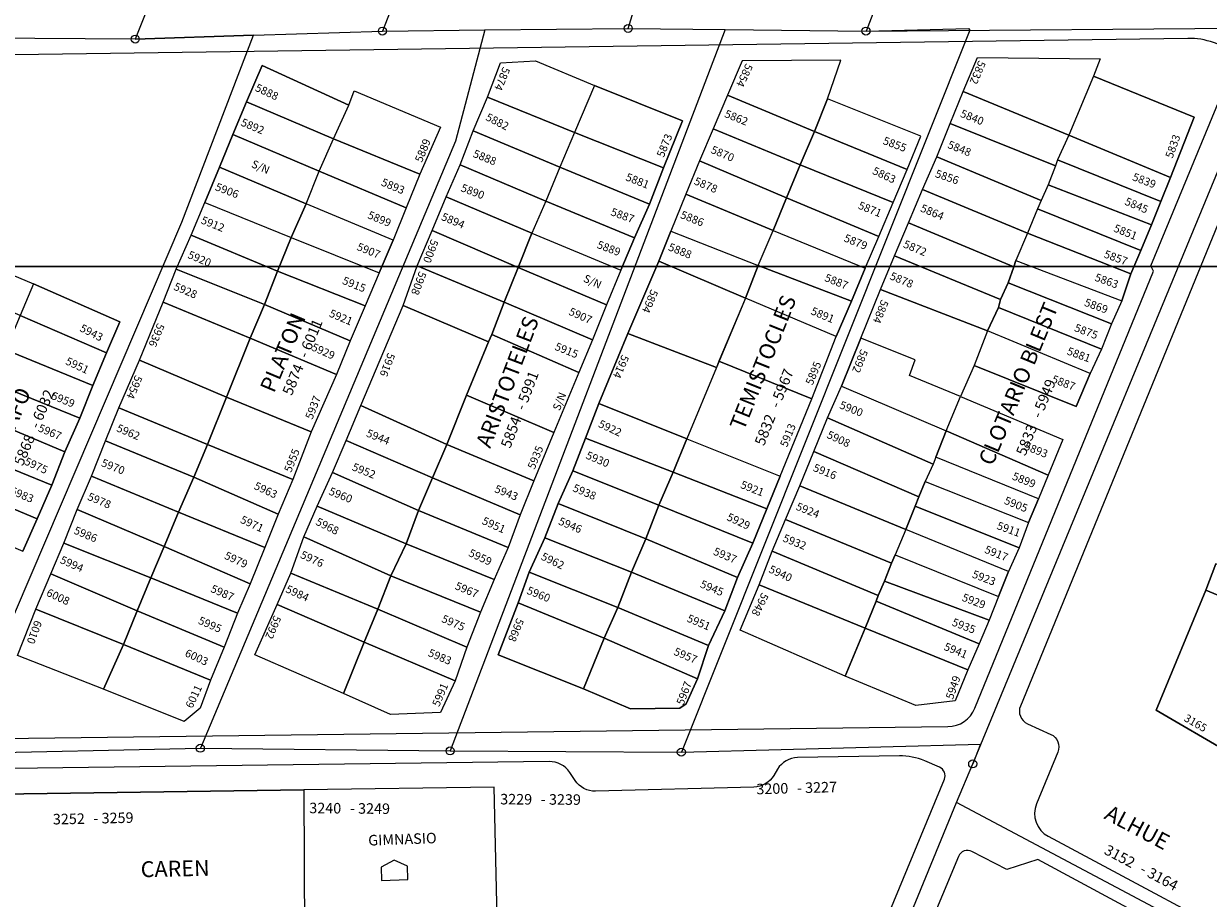
# Model space of a CAD drawing. Extents: x 340919 to 348261, y 6290800 to 6297069.
# Drawn here: x 343804 to 344029, y 6291880 to 6292046 of the extents above; entities that cross this region are included whole.
import ezdxf

# ---------------------------------------------------------------- set-up
doc = ezdxf.new("R2010")
doc.units = 0
doc.header["$MEASUREMENT"] = 0
doc.layers.get('0').update_dxf_attribs({"linetype": 'CONTINUOUS'})
for name, color, linetype in [('1010', 7, 'CONTINUOUS'), ('1400', 7, 'CONTINUOUS'), ('1500', 7, 'CONTINUOUS'), ('2000', 7, 'CONTINUOUS'), ('2510', 7, 'CONTINUOUS'), ('LIMITE_PREDIAL', 7, 'CONTINUOUS')]:
    doc.layers.add(name, color=color, linetype=linetype)

msp = doc.modelspace()

# ---------------------------------------------------------------- linework, layer by layer
at = {"color": 3}
for points in [[(343600, 6292000), (344500, 6292000), (344500, 6292600), (343600, 6292600), (343600, 6292000)], [(343600, 6291400), (344500, 6291400), (344500, 6292000), (343600, 6292000), (343600, 6291400)]]:
    msp.add_lwpolyline(points, dxfattribs=at)
at = {"color": 10}
for points in [[(343918.69, 6292045.15), (343924.99, 6292065.81), (343972.35, 6292180.93)], [(344008.37, 6292181.18), (344016.3, 6292181.41), (343963.78, 6292044.65)], [(343858.23, 6292179.17), (343877.25, 6292179.04), (343859.74, 6292129.29), (343825.23, 6292043.13)], [(343904.33, 6292180.17), (343924.84, 6292179.74), (343872.09, 6292044.65)], [(343825.23, 6292043.13), (343847.63, 6292043.86), (343872.09, 6292044.65)], [(343872.09, 6292044.65), (343891.49, 6292044.86), (343885.94, 6292023.74), (343837.57, 6291908.61)], [(343872.09, 6292044.65), (343891.49, 6292044.86), (343918.69, 6292045.15)], [(343918.69, 6292045.15), (343937.08, 6292044.95), (343884.93, 6291908.11)], [(343918.69, 6292045.15), (343937.08, 6292044.95), (343963.78, 6292044.65)], [(343963.78, 6292044.65), (343983.18, 6292045.15), (343983.44, 6292044.8), (343928.77, 6291907.86)], [(343963.78, 6292044.65), (344041.7, 6292045.26)], [(343984.01, 6291905.64), (344041.7, 6292045.26)], [(343825.23, 6292043.13), (343768.16, 6292043.51)], [(343790.97, 6291907.61), (343834.05, 6292008.37), (343847.63, 6292043.86), (343825.23, 6292043.13)], [(343928.77, 6291907.86), (343985.46, 6291909.4), (343984.01, 6291905.64)], [(343790.97, 6291907.61), (343837.57, 6291908.61)], [(343837.57, 6291908.61), (343884.93, 6291908.11)], [(343884.93, 6291908.11), (343928.77, 6291907.86)], [(343928.71, 6291771.15), (343980.96, 6291898.31), (343984.01, 6291905.64)], [(344048.62, 6291862.35), (343980.96, 6291898.31), (343984.01, 6291905.64)]]:
    msp.add_lwpolyline(points, dxfattribs=at)
at = {"color": 1}
msp.add_lwpolyline([(343871.84, 6291886.04), (343871.93, 6291883.54), (343876.92, 6291883.72), (343876.83, 6291886.22), (343874.29, 6291887.38), (343871.84, 6291886.04)], dxfattribs=at)
at = {"layer": '1400', "color": 2}
for points in [[(343969.2, 6292002), (343971.8, 6292008.3), (343974.5, 6292014.6), (343977.2, 6292020.8), (343979.7, 6292027.1), (343982.2, 6292033.2), (343984.9, 6292039.6), (344008.2, 6292039.4), (344006.9, 6292036.1), (344026, 6292028.3), (344021.5, 6292016.9), (344019.7, 6292012.3), (344017.9, 6292007.9), (344015.9, 6292003), (344014, 6291998.59), (344012.3, 6291993.5), (344010.3, 6291989.1), (344008.4, 6291984.3), (344006.3, 6291979.7), (344003.6, 6291973.4), (343984.3, 6291981.2), (343981.7, 6291975.3), (344001.1, 6291967.2), (343998.3, 6291960.4), (343996.5, 6291955.9), (343994.6, 6291951.4), (343992.8, 6291946.6), (343990.8, 6291942.1), (343988.9, 6291937.4), (343987.1, 6291932.9), (343985.2, 6291928.4), (343983.1, 6291923.5), (343980.7, 6291917.6), (343973.2, 6291916.7), (343959.8, 6291922.3), (343939.9, 6291931), (343943.5, 6291939.6), (343946, 6291946), (343948.5, 6291952), (343951.2, 6291958.4), (343953.9, 6291964.9), (343956.5, 6291971.3), (343959.1, 6291977.3), (343962.8, 6291986.4), (343966.5, 6291995.6), (343969.2, 6292002)], [(343874.1, 6292005), (343871.5, 6291998.8), (343868.8, 6291992.5), (343866, 6291985.9), (343863.4, 6291979.5), (343858.6, 6291968.6), (343855.1, 6291959.6), (343852.3, 6291953), (343849.8, 6291946.7), (343847, 6291939.8), (343844.6, 6291934.2), (343842.1, 6291927.8), (343839.5, 6291921.5), (343837.5, 6291916.2), (343834.5, 6291913.7), (343819.2, 6291919.8), (343802.9, 6291926.2), (343806.4, 6291935), (343809.2, 6291941.7), (343811.7, 6291947.5), (343814.2, 6291953.9), (343816.9, 6291960.2), (343819.6, 6291966.9), (343822.1, 6291973.2), (343826, 6291982.2), (343830.5, 6291993.2), (343833, 6291999.5), (343835.8, 6292005.9), (343838.4, 6292012.1), (343841.2, 6292018.8), (343843.7, 6292025), (343846.3, 6292031.2), (343849.3, 6292038.1), (343865.7, 6292030.6), (343866.7, 6292033.3), (343883.1, 6292026.4), (343879.2, 6292017.5), (343876.6, 6292011.1), (343874.1, 6292005)], [(343919.9, 6292005.4), (343917.3, 6291999.3), (343914.6, 6291992.7), (343911.9, 6291986.1), (343909.3, 6291979.9), (343904.6, 6291968.5), (343900.8, 6291959.3), (343898.2, 6291952.9), (343895.9, 6291946.7), (343893.3, 6291940.6), (343890.7, 6291934.4), (343888.1, 6291927.8), (343885.9, 6291921.4), (343883.1, 6291915.4), (343873.6, 6291915), (343864.7, 6291919), (343847.9, 6291926.3), (343852.1, 6291935.9), (343854.7, 6291941.8), (343857.2, 6291948.7), (343859.7, 6291954.5), (343862.6, 6291960.9), (343865.2, 6291967), (343868, 6291973.6), (343876, 6291992.6), (343878.7, 6292000.1), (343881.5, 6292006.8), (343884.2, 6292013.2), (343886.8, 6292019.3), (343889.3, 6292025.7), (343892, 6292032.1), (343894.5, 6292038.6), (343901.1, 6292039), (343912.3, 6292034.3), (343929, 6292027.6), (343925.4, 6292018.7), (343922.7, 6292011.8), (343919.9, 6292005.4)], [(343963.6, 6291999.7), (343966.2, 6292005.7), (343968.9, 6292012.1), (343971.6, 6292018.4), (343974.2, 6292024.7), (343956.5, 6292031.8), (343959, 6292039.1), (343940.3, 6292039), (343937.5, 6292032.5), (343934.8, 6292026.1), (343932.2, 6292020), (343929.6, 6292013.7), (343926.8, 6292006.7), (343924.5, 6292001), (343918.6, 6291987.3), (343913.1, 6291974), (343910.6, 6291967.4), (343908.2, 6291961.2), (343905.4, 6291955), (343902.9, 6291948.5), (343899.9, 6291942), (343897.8, 6291936.2), (343894, 6291926.3), (343910.2, 6291919.9), (343919.1, 6291916.1), (343928.5, 6291916.2), (343929.7, 6291917), (343931.8, 6291921.8), (343933.9, 6291928.1), (343937, 6291934.7), (343939.4, 6291941), (343942.3, 6291947.5), (343945, 6291954), (343947.5, 6291960.2), (343953.5, 6291974.9), (343958.1, 6291986.7), (343961, 6291993.4), (343963.6, 6291999.7)], [(343788.6, 6292004), (343805.9, 6291996.7), (343822.3, 6291989.5), (343819.8, 6291983.6), (343817.2, 6291977.4), (343814.7, 6291971.2), (343811.9, 6291964.8), (343809.4, 6291958.5), (343806.6, 6291952.1), (343803.9, 6291946)], [(344032.9, 6291907.6), (344018.8, 6291915.8), (344028.2, 6291938.6), (344030.1, 6291943.6)], [(343785.1, 6291781.4), (343786.3, 6291779.5), (343817.6, 6291780), (343873.4, 6291780.9), (343873, 6291831.3), (343870.4, 6291831.4), (343870.2, 6291838.7), (343870.2, 6291840.1), (343864.6, 6291840), (343863.9, 6291873.1), (343893.9, 6291873.7), (343893.3, 6291901.2), (343857.2, 6291900.7), (343795.2, 6291899.8), (343795.2, 6291898.4), (343790.5, 6291898.6), (343744.1, 6291897.8), (343733.5, 6291833.5), (343728.7, 6291804.4), (343778.8, 6291781.4), (343785.1, 6291781.4)]]:
    msp.add_lwpolyline(points, dxfattribs=at)
at = {"layer": '1500'}
for centre in [(343872.08, 6292044.65), (343918.68, 6292045.15), (343963.77, 6292044.65), (343825.22, 6292043.13), (343837.56, 6291908.61), (343884.92, 6291908.11), (343928.76, 6291907.86), (343984, 6291905.64)]:
    msp.add_circle(centre, 0.759, dxfattribs=at)
at = {"layer": '2000', "color": 1}
for points in [[(344017.8, 6292000.1), (344033.64, 6292038.48), (344033.77, 6292038.92), (344033.81, 6292039.38), (344033.76, 6292039.84), (344033.61, 6292040.28), (344033.39, 6292040.68), (344033.08, 6292041.02), (344032.72, 6292041.3), (344032.3, 6292041.5), (344029.65, 6292042.45), (344029.07, 6292042.65), (344028.47, 6292042.82), (344027.87, 6292042.96), (344027.26, 6292043.08), (344026.65, 6292043.17), (344026.04, 6292043.23), (344025.42, 6292043.26), (344024.8, 6292043.26), (343784.11, 6292039.86)], [(344042.45, 6292037.19), (343993.05, 6291916.61), (343992.9, 6291916.14), (343992.85, 6291915.64), (343992.9, 6291915.15), (343993.04, 6291914.67), (343993.26, 6291914.23), (343993.57, 6291913.84), (343993.94, 6291913.51), (343994.38, 6291913.26), (343998.82, 6291911.24), (343999.26, 6291910.99), (343999.63, 6291910.66), (343999.94, 6291910.27), (344000.16, 6291909.83), (344000.3, 6291909.35), (344000.34, 6291908.86), (344000.29, 6291908.36), (344000.15, 6291907.89), (343996.1, 6291898.05), (343995.83, 6291897.19), (343995.73, 6291896.31), (343995.79, 6291895.42), (343996.02, 6291894.55), (343996.39, 6291893.74), (343996.91, 6291893.01), (343997.55, 6291892.39), (343998.3, 6291891.9), (344043.1, 6291867.9)], [(343785.01, 6291910.29), (343979.3, 6291912.7), (343980.11, 6291912.77), (343980.91, 6291912.96), (343981.67, 6291913.26), (343982.38, 6291913.67), (343983.02, 6291914.18), (343983.58, 6291914.77), (343984.05, 6291915.45), (343984.41, 6291916.18), (344018.3, 6291999.11), (344017.8, 6292000.1)], [(343927.62, 6291779.38), (343978.63, 6291902.71), (343978.73, 6291903.04), (343978.76, 6291903.38), (343978.73, 6291903.72), (343978.63, 6291904.04), (343978.48, 6291904.35), (343978.26, 6291904.61), (343978, 6291904.83), (343977.7, 6291905), (343974.9, 6291906.21), (343974.32, 6291906.44), (343973.74, 6291906.64), (343973.15, 6291906.8), (343972.55, 6291906.94), (343971.94, 6291907.04), (343971.33, 6291907.11), (343970.72, 6291907.15), (343970.1, 6291907.16), (343950.8, 6291906.84), (343950.23, 6291906.8), (343949.67, 6291906.68), (343949.13, 6291906.49), (343948.62, 6291906.24), (343948.15, 6291905.92), (343947.72, 6291905.55), (343947.34, 6291905.13), (343947.01, 6291904.66), (343946.29, 6291903.44), (343945.96, 6291902.97), (343945.58, 6291902.55), (343945.15, 6291902.17), (343944.68, 6291901.85), (343944.17, 6291901.6), (343943.63, 6291901.41), (343943.07, 6291901.29), (343942.5, 6291901.24), (343912.5, 6291900.46), (343911.93, 6291900.49), (343911.37, 6291900.58), (343910.82, 6291900.74), (343910.3, 6291900.97), (343909.81, 6291901.27), (343909.36, 6291901.62), (343908.96, 6291902.03), (343908.61, 6291902.48), (343907.59, 6291904.02), (343907.24, 6291904.48), (343906.84, 6291904.88), (343906.39, 6291905.24), (343905.9, 6291905.54), (343905.38, 6291905.77), (343904.84, 6291905.94), (343904.27, 6291906.04), (343903.7, 6291906.07), (343753.2, 6291904.1)], [(343990.5, 6291885.6), (343983.86, 6291889.03), (343983.5, 6291889.17), (343983.13, 6291889.23), (343982.74, 6291889.22), (343982.37, 6291889.13), (343982.03, 6291888.96), (343981.73, 6291888.73), (343981.48, 6291888.44), (343981.3, 6291888.1), (343936.46, 6291780.51)], [(344041.59, 6291863.09), (343996.38, 6291887.47), (343990.5, 6291885.6)]]:
    msp.add_lwpolyline(points, dxfattribs=at)
at = {"layer": 'LIMITE_PREDIAL', "color": 4}
for points in [[(344008.2, 6292039.4), (344006.9, 6292036.1), (344002.2, 6292024.9), (343982.2, 6292033.2), (343984.9, 6292039.6), (344008.2, 6292039.4)], [(343846.3, 6292031.2), (343862.8, 6292024.2), (343865.7, 6292030.6), (343849.3, 6292038.1), (343846.3, 6292031.2)], [(343908.5, 6292025.4), (343892, 6292032.1), (343894.5, 6292038.6), (343901.1, 6292039), (343912.3, 6292034.3), (343908.5, 6292025.4)], [(343937.5, 6292032.5), (343954, 6292025.6), (343956.5, 6292031.8), (343959, 6292039.1), (343940.3, 6292039), (343937.5, 6292032.5)], [(344006.9, 6292036.1), (344002.2, 6292024.9), (344021.5, 6292016.9), (344026, 6292028.3), (344006.9, 6292036.1)], [(343879.2, 6292017.5), (343862.8, 6292024.2), (343865.7, 6292030.6), (343866.7, 6292033.3), (343883.1, 6292026.4), (343879.2, 6292017.5)], [(343912.3, 6292034.3), (343908.5, 6292025.4), (343925.4, 6292018.7), (343929, 6292027.6), (343912.3, 6292034.3)], [(343982.2, 6292033.2), (344002.2, 6292024.9), (344000.1, 6292020.2), (343999.7, 6292019.1), (343979.7, 6292027.1), (343982.2, 6292033.2)], [(343843.7, 6292025), (343860.1, 6292018.1), (343862.8, 6292024.2), (343846.3, 6292031.2), (343843.7, 6292025)], [(343892, 6292032.1), (343908.5, 6292025.4), (343905.7, 6292018.8), (343889.3, 6292025.7), (343892, 6292032.1)], [(343934.8, 6292026.1), (343951.3, 6292019.3), (343954, 6292025.6), (343937.5, 6292032.5), (343934.8, 6292026.1)], [(343956.5, 6292031.8), (343954, 6292025.6), (343971.6, 6292018.4), (343974.2, 6292024.7), (343956.5, 6292031.8)], [(343932.2, 6292020), (343948.7, 6292013), (343951.3, 6292019.3), (343934.8, 6292026.1), (343932.2, 6292020)], [(343979.7, 6292027.1), (343999.7, 6292019.1), (343998.3, 6292015.5), (343997, 6292012.5), (343977.2, 6292020.8), (343979.7, 6292027.1)], [(343841.2, 6292018.8), (343857.6, 6292011.9), (343860.1, 6292018.1), (343843.7, 6292025), (343841.2, 6292018.8)], [(343876.6, 6292011.1), (343860.1, 6292018.1), (343862.8, 6292024.2), (343879.2, 6292017.5), (343876.6, 6292011.1)], [(343889.3, 6292025.7), (343905.7, 6292018.8), (343903.1, 6292012.4), (343886.8, 6292019.3), (343889.3, 6292025.7)], [(343925.4, 6292018.7), (343908.5, 6292025.4), (343905.7, 6292018.8), (343922.7, 6292011.8), (343925.4, 6292018.7)], [(343971.6, 6292018.4), (343954, 6292025.6), (343951.3, 6292019.3), (343968.9, 6292012.1), (343971.6, 6292018.4)], [(344021.5, 6292016.9), (344002.2, 6292024.9), (344000.1, 6292020.2), (344019.7, 6292012.3), (344021.5, 6292016.9)], [(343886.8, 6292019.3), (343903.1, 6292012.4), (343900.4, 6292006.3), (343884.2, 6292013.2), (343886.8, 6292019.3)], [(343929.6, 6292013.7), (343946.2, 6292006.8), (343948.7, 6292013), (343932.2, 6292020), (343929.6, 6292013.7)], [(343968.9, 6292012.1), (343951.3, 6292019.3), (343948.7, 6292013), (343966.2, 6292005.7), (343968.9, 6292012.1)], [(343977.2, 6292020.8), (343997, 6292012.5), (343996.3, 6292010.9), (343994.4, 6292006.3), (343974.5, 6292014.6), (343977.2, 6292020.8)], [(344019.7, 6292012.3), (344000.1, 6292020.2), (343999.7, 6292019.1), (343998.3, 6292015.5), (344017.9, 6292007.9), (344019.7, 6292012.3)], [(343838.4, 6292012.1), (343854.8, 6292005.5), (343857.6, 6292011.9), (343841.2, 6292018.8), (343838.4, 6292012.1)], [(343874.1, 6292005), (343857.6, 6292011.9), (343860.1, 6292018.1), (343876.6, 6292011.1), (343874.1, 6292005)], [(343922.7, 6292011.8), (343905.7, 6292018.8), (343903.1, 6292012.4), (343919.9, 6292005.4), (343922.7, 6292011.8)], [(344017.9, 6292007.9), (343998.3, 6292015.5), (343997, 6292012.5), (343996.3, 6292010.9), (344015.9, 6292003), (344017.9, 6292007.9)], [(343884.2, 6292013.2), (343900.4, 6292006.3), (343897.8, 6291999.8), (343881.5, 6292006.8), (343884.2, 6292013.2)], [(343946.2, 6292006.8), (343929.6, 6292013.7), (343926.8, 6292006.7), (343943.3, 6292000.2), (343946.2, 6292006.8)], [(343966.2, 6292005.7), (343948.7, 6292013), (343946.2, 6292006.8), (343963.6, 6291999.7), (343966.2, 6292005.7)], [(343974.5, 6292014.6), (343994.4, 6292006.3), (343992.2, 6292001.1), (343991.8, 6291999.9), (343971.8, 6292008.3), (343974.5, 6292014.6)], [(343838.4, 6292012.1), (343854.8, 6292005.5), (343852.2, 6291999.1), (343835.8, 6292005.9), (343838.4, 6292012.1)], [(343874.1, 6292005), (343857.6, 6292011.9), (343854.8, 6292005.5), (343871.5, 6291998.8), (343874.1, 6292005)], [(343919.9, 6292005.4), (343903.1, 6292012.4), (343900.4, 6292006.3), (343917.3, 6291999.3), (343919.9, 6292005.4)], [(344014, 6291998.59), (344015.9, 6292003), (343996.3, 6292010.9), (343994.4, 6292006.3), (344014, 6291998.59)], [(343991.8, 6291999.9), (343990.7, 6291996.9), (343989.3, 6291993.7), (343969.2, 6292002), (343971.8, 6292008.3), (343991.8, 6291999.9)], [(343852.2, 6291999.1), (343849.7, 6291992.8), (343833, 6291999.5), (343835.8, 6292005.9), (343852.2, 6291999.1)], [(343897.8, 6291999.8), (343895.2, 6291993.2), (343878.7, 6292000.1), (343881.5, 6292006.8), (343897.8, 6291999.8)], [(343917.3, 6291999.3), (343914.6, 6291992.7), (343897.8, 6291999.8), (343900.4, 6292006.3), (343917.3, 6291999.3)], [(343943.3, 6292000.2), (343940.9, 6291994), (343924.5, 6292001), (343926.8, 6292006.7), (343943.3, 6292000.2)], [(343963.6, 6291999.7), (343961, 6291993.4), (343943.3, 6292000.2), (343946.2, 6292006.8), (343963.6, 6291999.7)], [(344012.3, 6291993.5), (344014, 6291998.59), (343994.4, 6292006.3), (343992.2, 6292001.1), (344012.3, 6291993.5)], [(343805.9, 6291996.7), (343803.4, 6291990.7), (343785.2, 6291998.5), (343787.1, 6292003.1), (343788.6, 6292004), (343805.9, 6291996.7)], [(343871.5, 6291998.8), (343868.8, 6291992.5), (343852.2, 6291999.1), (343854.8, 6292005.5), (343871.5, 6291998.8)], [(343989.3, 6291993.7), (343988.9, 6291992.2), (343986.8, 6291987.8), (343966.5, 6291995.6), (343969.2, 6292002), (343989.3, 6291993.7)], [(343849.7, 6291992.8), (343847, 6291986.4), (343830.5, 6291993.2), (343833, 6291999.5), (343849.7, 6291992.8)], [(343868.8, 6291992.5), (343866, 6291985.9), (343849.7, 6291992.8), (343852.2, 6291999.1), (343868.8, 6291992.5)], [(343895.2, 6291993.2), (343892.8, 6291987.1), (343892.2, 6291985.7), (343876, 6291992.6), (343878.7, 6292000.1), (343895.2, 6291993.2)], [(343914.6, 6291992.7), (343911.9, 6291986.1), (343895.2, 6291993.2), (343897.8, 6291999.8), (343914.6, 6291992.7)], [(343940.9, 6291994), (343935.4, 6291980.8), (343918.6, 6291987.3), (343924.5, 6292001), (343940.9, 6291994)], [(343961, 6291993.4), (343958.1, 6291986.7), (343940.9, 6291994), (343943.3, 6292000.2), (343961, 6291993.4)], [(344012.3, 6291993.5), (344010.3, 6291989.1), (343990.7, 6291996.9), (343991.8, 6291999.9), (343992.2, 6292001.1), (344012.3, 6291993.5)], [(344010.3, 6291989.1), (344008.4, 6291984.3), (343988.9, 6291992.2), (343989.3, 6291993.7), (343990.7, 6291996.9), (344010.3, 6291989.1)], [(343805.9, 6291996.7), (343803.4, 6291990.7), (343819.8, 6291983.6), (343822.3, 6291989.5), (343805.9, 6291996.7)], [(343986.8, 6291987.8), (343984.3, 6291981.2), (343981.7, 6291975.3), (343972, 6291979.3), (343973.1, 6291982.3), (343962.8, 6291986.4), (343966.5, 6291995.6), (343986.8, 6291987.8)], [(343847, 6291986.4), (343842.5, 6291975.2), (343826, 6291982.2), (343830.5, 6291993.2), (343847, 6291986.4)], [(343866, 6291985.9), (343863.4, 6291979.5), (343847, 6291986.4), (343849.7, 6291992.8), (343866, 6291985.9)], [(343892.2, 6291985.7), (343888, 6291975.6), (343884.3, 6291966.2), (343868, 6291973.6), (343876, 6291992.6), (343892.2, 6291985.7)], [(343911.9, 6291986.1), (343909.3, 6291979.9), (343892.8, 6291987.1), (343895.2, 6291993.2), (343911.9, 6291986.1)], [(343940.9, 6291994), (343935.9, 6291982), (343953.5, 6291974.9), (343958.1, 6291986.7), (343940.9, 6291994)], [(343803.4, 6291990.7), (343800.7, 6291984.2), (343817.2, 6291977.4), (343819.8, 6291983.6), (343803.4, 6291990.7)], [(344008.4, 6291984.3), (344006.3, 6291979.7), (343986.8, 6291987.8), (343988.9, 6291992.2), (344008.4, 6291984.3)], [(343986.8, 6291987.8), (343984.3, 6291981.2), (344003.6, 6291973.4), (344006.3, 6291979.7), (343986.8, 6291987.8)], [(343863.4, 6291979.5), (343858.6, 6291968.6), (343842.5, 6291975.2), (343847, 6291986.4), (343863.4, 6291979.5)], [(343909.3, 6291979.9), (343904.6, 6291968.5), (343888, 6291975.6), (343892.2, 6291985.7), (343892.8, 6291987.1), (343909.3, 6291979.9)], [(343935.4, 6291980.8), (343929.8, 6291967.3), (343913.1, 6291974), (343918.6, 6291987.3), (343935.4, 6291980.8)], [(343979, 6291968.8), (343981.7, 6291975.3), (343972, 6291979.3), (343973.1, 6291982.3), (343962.8, 6291986.4), (343959.1, 6291977.3), (343979, 6291968.8)], [(343800.7, 6291984.2), (343798, 6291978), (343814.7, 6291971.2), (343817.2, 6291977.4), (343800.7, 6291984.2)], [(343842.5, 6291975.2), (343838.9, 6291966.2), (343822.1, 6291973.2), (343826, 6291982.2), (343842.5, 6291975.2)], [(343935.9, 6291982), (343935.4, 6291980.8), (343929.8, 6291967.3), (343947.5, 6291960.2), (343953.5, 6291974.9), (343935.9, 6291982)], [(343798, 6291978), (343795.5, 6291971.7), (343811.9, 6291964.8), (343814.7, 6291971.2), (343798, 6291978)], [(343979, 6291968.8), (343977, 6291963.8), (343976.5, 6291962.5), (343956.5, 6291971.3), (343959.1, 6291977.3), (343979, 6291968.8)], [(343858.6, 6291968.6), (343855.1, 6291959.6), (343838.9, 6291966.2), (343842.5, 6291975.2), (343858.6, 6291968.6)], [(343904.6, 6291968.5), (343900.8, 6291959.3), (343884.3, 6291966.2), (343888, 6291975.6), (343904.6, 6291968.5)], [(344001.1, 6291967.2), (343998.3, 6291960.4), (343979, 6291968.8), (343981.7, 6291975.3), (344001.1, 6291967.2)], [(343838.9, 6291966.2), (343836.3, 6291960), (343819.6, 6291966.9), (343822.1, 6291973.2), (343838.9, 6291966.2)], [(343884.3, 6291966.2), (343881.6, 6291959.9), (343865.2, 6291967), (343868, 6291973.6), (343884.3, 6291966.2)], [(343929.8, 6291967.3), (343927.2, 6291961), (343910.6, 6291967.4), (343913.1, 6291974), (343929.8, 6291967.3)], [(343795.5, 6291971.7), (343792.8, 6291965.3), (343809.4, 6291958.5), (343811.9, 6291964.8), (343795.5, 6291971.7)], [(343976.5, 6291962.5), (343975, 6291959.2), (343973.8, 6291956.3), (343953.9, 6291964.9), (343956.5, 6291971.3), (343976.5, 6291962.5)], [(343998.3, 6291960.4), (343996.5, 6291955.9), (343977, 6291963.8), (343979, 6291968.8), (343998.3, 6291960.4)], [(343836.3, 6291960), (343833.4, 6291953.4), (343816.9, 6291960.2), (343819.6, 6291966.9), (343836.3, 6291960)], [(343855.1, 6291959.6), (343852.3, 6291953), (343836.3, 6291960), (343838.9, 6291966.2), (343855.1, 6291959.6)], [(343881.6, 6291959.9), (343878.9, 6291953.7), (343862.6, 6291960.9), (343865.2, 6291967), (343881.6, 6291959.9)], [(343900.8, 6291959.3), (343898.2, 6291952.9), (343881.6, 6291959.9), (343884.3, 6291966.2), (343900.8, 6291959.3)], [(343927.2, 6291961), (343924.5, 6291954.7), (343908.2, 6291961.2), (343910.6, 6291967.4), (343927.2, 6291961)], [(343947.5, 6291960.2), (343945, 6291954), (343927.2, 6291961), (343929.8, 6291967.3), (343947.5, 6291960.2)], [(343792.8, 6291965.3), (343790.2, 6291959), (343806.6, 6291952.1), (343809.4, 6291958.5), (343792.8, 6291965.3)], [(343973.8, 6291956.3), (343973.1, 6291954.5), (343971.3, 6291950.1), (343951.2, 6291958.4), (343953.9, 6291964.9), (343973.8, 6291956.3)], [(343977, 6291963.8), (343976.5, 6291962.5), (343975, 6291959.2), (343994.6, 6291951.4), (343996.5, 6291955.9), (343977, 6291963.8)], [(343878.9, 6291953.7), (343876.6, 6291947.4), (343859.7, 6291954.5), (343862.6, 6291960.9), (343878.9, 6291953.7)], [(343924.5, 6291954.7), (343922, 6291948.3), (343905.4, 6291955), (343908.2, 6291961.2), (343924.5, 6291954.7)], [(343945, 6291954), (343942.3, 6291947.5), (343924.5, 6291954.7), (343927.2, 6291961), (343945, 6291954)], [(343790.2, 6291959), (343787.7, 6291952.9), (343803.9, 6291946), (343806.6, 6291952.1), (343790.2, 6291959)], [(343833.4, 6291953.4), (343830.7, 6291946.9), (343814.2, 6291953.9), (343816.9, 6291960.2), (343833.4, 6291953.4)], [(343852.3, 6291953), (343849.8, 6291946.7), (343833.4, 6291953.4), (343836.3, 6291960), (343852.3, 6291953)], [(343898.2, 6291952.9), (343895.9, 6291946.7), (343878.9, 6291953.7), (343881.6, 6291959.9), (343898.2, 6291952.9)], [(343994.6, 6291951.4), (343992.8, 6291946.6), (343973.1, 6291954.5), (343973.8, 6291956.3), (343975, 6291959.2), (343994.6, 6291951.4)], [(343971.3, 6291950.1), (343969.3, 6291945.3), (343968.6, 6291943.7), (343948.5, 6291952), (343951.2, 6291958.4), (343971.3, 6291950.1)], [(343876.6, 6291947.4), (343873.7, 6291941.3), (343857.2, 6291948.7), (343859.7, 6291954.5), (343876.6, 6291947.4)], [(343922, 6291948.3), (343919.3, 6291942), (343902.9, 6291948.5), (343905.4, 6291955), (343922, 6291948.3)], [(343942.3, 6291947.5), (343939.4, 6291941), (343922, 6291948.3), (343924.5, 6291954.7), (343942.3, 6291947.5)], [(343992.8, 6291946.6), (343990.8, 6291942.1), (343971.3, 6291950.1), (343973.1, 6291954.5), (343992.8, 6291946.6)], [(343830.7, 6291946.9), (343828.2, 6291940.9), (343811.7, 6291947.5), (343814.2, 6291953.9), (343830.7, 6291946.9)], [(343849.8, 6291946.7), (343847, 6291939.8), (343830.7, 6291946.9), (343833.4, 6291953.4), (343849.8, 6291946.7)], [(343895.9, 6291946.7), (343893.3, 6291940.6), (343876.6, 6291947.4), (343878.9, 6291953.7), (343895.9, 6291946.7)], [(343968.6, 6291943.7), (343967.3, 6291940.3), (343966.1, 6291937.6), (343946, 6291946), (343948.5, 6291952), (343968.6, 6291943.7)], [(343971.3, 6291950.1), (343969.3, 6291945.3), (343988.9, 6291937.4), (343990.8, 6291942.1), (343971.3, 6291950.1)], [(343828.2, 6291940.9), (343825.6, 6291934.7), (343809.2, 6291941.7), (343811.7, 6291947.5), (343828.2, 6291940.9)], [(343873.7, 6291941.3), (343871.2, 6291935), (343854.7, 6291941.8), (343857.2, 6291948.7), (343873.7, 6291941.3)], [(343893.3, 6291940.6), (343890.7, 6291934.4), (343873.7, 6291941.3), (343876.6, 6291947.4), (343893.3, 6291940.6)], [(343919.3, 6291942), (343916.7, 6291935.3), (343899.9, 6291942), (343902.9, 6291948.5), (343919.3, 6291942)], [(343939.4, 6291941), (343937, 6291934.7), (343919.3, 6291942), (343922, 6291948.3), (343939.4, 6291941)], [(343847, 6291939.8), (343844.6, 6291934.2), (343828.2, 6291940.9), (343830.7, 6291946.9), (343847, 6291939.8)], [(343966.1, 6291937.6), (343965.7, 6291936.5), (343963.6, 6291931.4), (343943.5, 6291939.6), (343946, 6291946), (343966.1, 6291937.6)], [(343988.9, 6291937.4), (343987.1, 6291932.9), (343967.3, 6291940.3), (343968.6, 6291943.7), (343969.3, 6291945.3), (343988.9, 6291937.4)], [(344028.2, 6291938.6), (344042.6, 6291932.6), (344049.9, 6291929.6), (344057.8, 6291926.8), (344062.9, 6291924.6), (344065.1, 6291929.5), (344030.1, 6291943.6), (344028.2, 6291938.6)], [(343825.6, 6291934.7), (343823, 6291928.3), (343806.4, 6291935), (343809.2, 6291941.7), (343825.6, 6291934.7)], [(343844.6, 6291934.2), (343842.1, 6291927.8), (343825.6, 6291934.7), (343828.2, 6291940.9), (343844.6, 6291934.2)], [(343871.2, 6291935), (343868.6, 6291928.7), (343852.1, 6291935.9), (343854.7, 6291941.8), (343871.2, 6291935)], [(343890.7, 6291934.4), (343888.1, 6291927.8), (343871.2, 6291935), (343873.7, 6291941.3), (343890.7, 6291934.4)], [(343916.7, 6291935.3), (343914.1, 6291929.5), (343897.8, 6291936.2), (343899.9, 6291942), (343916.7, 6291935.3)], [(343937, 6291934.7), (343933.9, 6291928.1), (343916.7, 6291935.3), (343919.3, 6291942), (343937, 6291934.7)], [(343963.6, 6291931.4), (343959.8, 6291922.3), (343939.9, 6291931), (343943.5, 6291939.6), (343963.6, 6291931.4)], [(343987.1, 6291932.9), (343985.2, 6291928.4), (343965.7, 6291936.5), (343966.1, 6291937.6), (343967.3, 6291940.3), (343987.1, 6291932.9)], [(344042.6, 6291932.6), (344028.2, 6291938.6), (344018.8, 6291915.8), (344032.9, 6291907.6), (344042.6, 6291932.6)], [(343914.1, 6291929.5), (343910.2, 6291919.9), (343894, 6291926.3), (343897.8, 6291936.2), (343914.1, 6291929.5)], [(343985.2, 6291928.4), (343983.1, 6291923.5), (343963.6, 6291931.4), (343965.7, 6291936.5), (343985.2, 6291928.4)], [(343823, 6291928.3), (343819.2, 6291919.8), (343802.9, 6291926.2), (343806.4, 6291935), (343823, 6291928.3)], [(343842.1, 6291927.8), (343839.5, 6291921.5), (343823, 6291928.3), (343825.6, 6291934.7), (343842.1, 6291927.8)], [(343868.6, 6291928.7), (343864.7, 6291919), (343847.9, 6291926.3), (343852.1, 6291935.9), (343868.6, 6291928.7)], [(343888.1, 6291927.8), (343885.9, 6291921.4), (343868.6, 6291928.7), (343871.2, 6291935), (343888.1, 6291927.8)], [(343933.9, 6291928.1), (343931.8, 6291921.8), (343914.1, 6291929.5), (343916.7, 6291935.3), (343933.9, 6291928.1)], [(343931.8, 6291921.8), (343929.7, 6291917), (343928.5, 6291916.2), (343919.1, 6291916.1), (343910.2, 6291919.9), (343914.1, 6291929.5), (343931.8, 6291921.8)], [(343983.1, 6291923.5), (343980.7, 6291917.6), (343973.2, 6291916.7), (343959.8, 6291922.3), (343963.6, 6291931.4), (343983.1, 6291923.5)], [(343839.5, 6291921.5), (343837.5, 6291916.2), (343834.5, 6291913.7), (343819.2, 6291919.8), (343823, 6291928.3), (343839.5, 6291921.5)], [(343885.9, 6291921.4), (343883.1, 6291915.4), (343873.6, 6291915), (343864.7, 6291919), (343868.6, 6291928.7), (343885.9, 6291921.4)], [(343857.2, 6291900.7), (343857.3, 6291873.2), (343863.9, 6291873.1), (343864.6, 6291840), (343859.2, 6291839.9), (343813.9, 6291839), (343814.2, 6291835.5), (343794.8, 6291835), (343794.7, 6291829.1), (343790.3, 6291829.2), (343790.1, 6291834.8), (343733.5, 6291833.5), (343744.1, 6291897.8), (343790.5, 6291898.6), (343795.2, 6291898.4), (343795.2, 6291899.8), (343857.2, 6291900.7)], [(343857.2, 6291900.7), (343857.3, 6291873.2), (343863.9, 6291873.1), (343893.9, 6291873.7), (343893.3, 6291901.2), (343857.2, 6291900.7)]]:
    msp.add_lwpolyline(points, dxfattribs=at)

# ---------------------------------------------------------------- texts
at = {"color": 10}
for s, rotation, p in [('TEMISTOCLES', 68.2393, (343940.62, 6291968.69)), ('CLOTARIO BLEST', 67.5517, (343987.78, 6291962.02)), ('PLATON', 67.2079, (343851.54, 6291975.84)), ('ARISTOTELES', 69.156, (343892.51, 6291965.36)), ('SAFO', 66.8642, (343801.52, 6291966.79)), ('ALHUE', 332.029, (344008.75, 6291895.33)), ('CAREN', 1.2032, (343826.29, 6291884.14))]:
    msp.add_text(s, height=3, rotation=rotation, dxfattribs=at).set_placement(p)
at = {"color": 1}
msp.add_text('GIMNASIO', height=2, rotation=2.0626, dxfattribs=at).set_placement((343869.43, 6291890.13))
at = {"layer": '1010', "color": 10}
for s, rotation, p in [(' - 6011', 67.2079, (343857.62, 6291981.89)), ('5874', 67.2079, (343854.88, 6291975.36)), (' - 5991', 69.156, (343898.84, 6291971.97)), (' - 5967', 68.2393, (343947.06, 6291972.41)), (' - 6032', 66.8642, (343806.69, 6291968.53)), (' - 5949', 67.5517, (343996.68, 6291970.47)), ('5854', 69.156, (343896.32, 6291965.36)), ('5832', 68.2393, (343944.43, 6291965.83)), ('5833', 67.5517, (343993.98, 6291963.93)), ('5868', 66.8642, (343803.9, 6291962.02)), ('3200', 1.547, (343943.01, 6291899.86)), (' - 3227', 1.547, (343950.08, 6291900.05)), ('3240', 359.4164, (343858.21, 6291896.28)), (' - 3249', 359.4164, (343865.29, 6291896.21)), ('3229', 359.6456, (343894.41, 6291897.95)), (' - 3239', 359.6456, (343901.49, 6291897.91)), ('3252', 1.2032, (343809.62, 6291894.14)), (' - 3259', 1.2032, (343816.69, 6291894.29)), ('3152', 332.029, (344008.75, 6291888.66)), (' - 3164', 332.029, (344014.99, 6291885.34))]:
    msp.add_text(s, height=2, rotation=rotation, dxfattribs=at).set_placement(p)
at = {"layer": '2510', "color": 4}
for s, rotation, p in [('5874', 247.9761, (343894.96, 6292037.96)), ('5854', 245.2259, (343941.02, 6292038.61)), ('5832', 247.3459, (343985.14, 6292039.16)), ('5888', 335.0084, (343847.81, 6292033.38)), ('5882', 333.0031, (343891.52, 6292027.83)), ('5862', 337.9878, (343936.81, 6292028.39)), ('5840', 337.9878, (343981.51, 6292028.44)), ('5892', 337.0138, (343845.11, 6292026.78)), ('5889', 67.8382, (343879.57, 6292019.61)), ('5873', 68.0674, (343925.41, 6292020.56)), ('5855', 339.5921, (343966.85, 6292023.26)), ('5848', 337.9878, (343979.11, 6292022.54)), ('5833', 70.1873, (344021.88, 6292020.39)), ('5888', 337.9878, (343889.12, 6292020.83)), ('5870', 337.0138, (343934.21, 6292021.59)), ('S/N', 335.9824, (343847.1, 6292018.9)), ('5881', 338.217, (343918.07, 6292016.39)), ('5863', 335.0084, (343964.85, 6292017.61)), ('5856', 341.0245, (343976.76, 6292017)), ('5839', 339.0191, (344014.15, 6292016.4)), ('5906', 339.0191, (343840.25, 6292014.51)), ('5893', 337.1857, (343871.72, 6292015.41)), ('5890', 339.0191, (343886.82, 6292014.33)), ('5878', 337.0138, (343931.04, 6292015.64)), ('5845', 337.0138, (344012.69, 6292011.78)), ('5899', 337.3002, (343869.15, 6292009.2)), ('5887', 339.9932, (343915.24, 6292009.75)), ('5886', 337.9878, (343928.44, 6292009.24)), ('5871', 337.9878, (343962.15, 6292011.01)), ('5864', 337.0138, (343973.96, 6292010.5)), ('5912', 337.9878, (343837.55, 6292008.21)), ('5894', 337.0138, (343883.11, 6292008.88)), ('5851', 337.9878, (344010.59, 6292006.68)), ('5879', 337.9878, (343959.45, 6292004.81)), ('5907', 337.8159, (343867.1, 6292003.17)), ('5900', 249.5231, (343881.34, 6292005.26)), ('5889', 339.0191, (343912.64, 6292003.55)), ('5888', 337.9878, (343926.15, 6292003.12)), ('5872', 337.0138, (343970.7, 6292003.68)), ('5920', 337.0138, (343835.04, 6292001.66)), ('5857', 339.9932, (344008.76, 6292001.74)), ('5908', 249.5231, (343879.07, 6291999.18)), ('5928', 337.0138, (343832.38, 6291995.63)), ('5915', 337.9878, (343864.35, 6291996.75)), ('S/N', 335.0084, (343910.04, 6291997.2)), ('5887', 337.9878, (343955.78, 6291997.29)), ('5878', 337.0138, (343968.15, 6291997.63)), ('5863', 339.9932, (344007.01, 6291997.34)), ('5894', 247.0021, (343923.03, 6291995.76)), ('5891', 337.0138, (343953.18, 6291990.99)), ('5884', 248.2053, (343966.71, 6291993.8)), ('5869', 339.9932, (344005.04, 6291992.58)), ('5921', 337.0138, (343861.85, 6291990.55)), ('5907', 335.7533, (343907.27, 6291990.91)), ('5943', 333.0031, (343814.57, 6291987.8)), ('5936', 247.6324, (343829.44, 6291989.34)), ('5875', 339.0191, (344003.14, 6291987.78)), ('5915', 337.9878, (343904.63, 6291984.24)), ('5929', 335.9824, (343858.5, 6291984.15)), ('5916', 249.5231, (343873.13, 6291983.72)), ('5892', 248.2053, (343962.79, 6291984.4)), ('5881', 339.9932, (344001.75, 6291983.34)), ('5951', 335.0084, (343811.87, 6291981.5)), ('5914', 247.0021, (343917.52, 6291983.37)), ('5895', 67.6663, (343953.63, 6291977.37)), ('5954', 247.6324, (343825.24, 6291979.47)), ('5887', 339.0191, (343998.86, 6291978.05)), ('5959', 337.9878, (343809.17, 6291974.9)), ('5937', 68.2966, (343858.79, 6291970.86)), ('S/N', 67.6663, (343905.68, 6291972.5)), ('5900', 337.9878, (343958.61, 6291973.15)), ('5967', 337.0138, (343806.67, 6291968.8)), ('5962', 337.0138, (343821.54, 6291968.78)), ('5922', 335.0084, (343912.89, 6291969.61)), ('5913', 67.6663, (343948.79, 6291965.59)), ('5944', 337.9878, (343868.9, 6291967.8)), ('5908', 335.0084, (343956.21, 6291967.55)), ('5955', 68.2966, (343854.78, 6291960.81)), ('5935', 67.6663, (343900.93, 6291961.39)), ('5893', 337.9878, (343993.66, 6291965.34)), ('5975', 335.0084, (343804.07, 6291962.5)), ('5970', 337.9878, (343818.64, 6291962.18)), ('5930', 337.0138, (343910.53, 6291963.62)), ('5952', 337.9878, (343866.2, 6291961.4)), ('5916', 337.9878, (343953.61, 6291961.25)), ('5899', 337.9878, (343991.36, 6291959.64)), ('5963', 335.0084, (343847.6, 6291957.85)), ('5938', 337.0138, (343908.03, 6291957.42)), ('5921', 337.9878, (343939.84, 6291958.04)), ('5983', 336.8992, (343801.38, 6291956.9)), ('5978', 337.0138, (343816.04, 6291955.78)), ('5960', 337.9878, (343861.79, 6291956.79)), ('5943', 337.9878, (343893.21, 6291957.24)), ('5905', 337.9878, (343989.84, 6291955.03)), ('5924', 337.9878, (343950.36, 6291953.9)), ('5971', 335.0084, (343845, 6291951.45)), ('5968', 333.0031, (343859.29, 6291951.09)), ('5951', 335.7533, (343890.84, 6291951.21)), ('5946', 337.0138, (343905.33, 6291951.12)), ('5929', 335.0084, (343937.24, 6291951.94)), ('5986', 337.0138, (343813.44, 6291949.38)), ('5911', 339.9932, (343988.45, 6291950.23)), ('5932', 337.9878, (343947.86, 6291947.9)), ('5979', 335.0084, (343841.98, 6291944.63)), ('5976', 335.0084, (343856.39, 6291944.79)), ('5959', 334.8365, (343888.28, 6291945.13)), ('5962', 333.9771, (343902.02, 6291944.47)), ('5937', 337.0138, (343934.69, 6291945.39)), ('5917', 337.9878, (343986.11, 6291945.74)), ('5994', 335.9824, (343810.83, 6291943.8)), ('5940', 335.0084, (343945.2, 6291942.04)), ('5923', 339.0191, (343983.76, 6291941.04)), ('6008', 335.0084, (343808.23, 6291937.6)), ('5987', 335.9824, (343839.38, 6291938.33)), ('5984', 335.0084, (343853.59, 6291938.28)), ('5967', 337.0138, (343885.71, 6291938.85)), ('5960', 337.9878, (343899.32, 6291937.97)), ('5945', 337.0138, (343932.19, 6291939.19)), ('5948', 243.5644, (343944.04, 6291938.22)), ('5929', 339.0191, (343981.84, 6291936.63)), ('5975', 336.5554, (343883.16, 6291932.62)), ('5951', 337.0138, (343929.69, 6291932.69)), ('6010', 249.9815, (343806.18, 6291933)), ('5995', 336.3262, (343837.03, 6291932.29)), ('5992', 247.4605, (343851.56, 6291933.91)), ('5968', 247.5178, (343897.59, 6291933.4)), ('5935', 339.0191, (343979.94, 6291931.93)), ('6003', 335.0084, (343834.5, 6291926.14)), ('5983', 337.0138, (343880.61, 6291926.15)), ('5957', 337.0138, (343927.19, 6291926.39)), ('5941', 337.5294, (343978.42, 6291927.32)), ('6011', 65.0307, (343836.03, 6291916.04)), ('5991', 67.0361, (343882.84, 6291916.37)), ('5967', 69.156, (343929.17, 6291916.67)), ('5949', 70.8749, (343980.25, 6291917.75)), ('3165', 330.0237, (344023.92, 6291913.88))]:
    msp.add_text(s, height=1.5, rotation=rotation, dxfattribs=at).set_placement(p)

doc.saveas('drawing.dxf')
